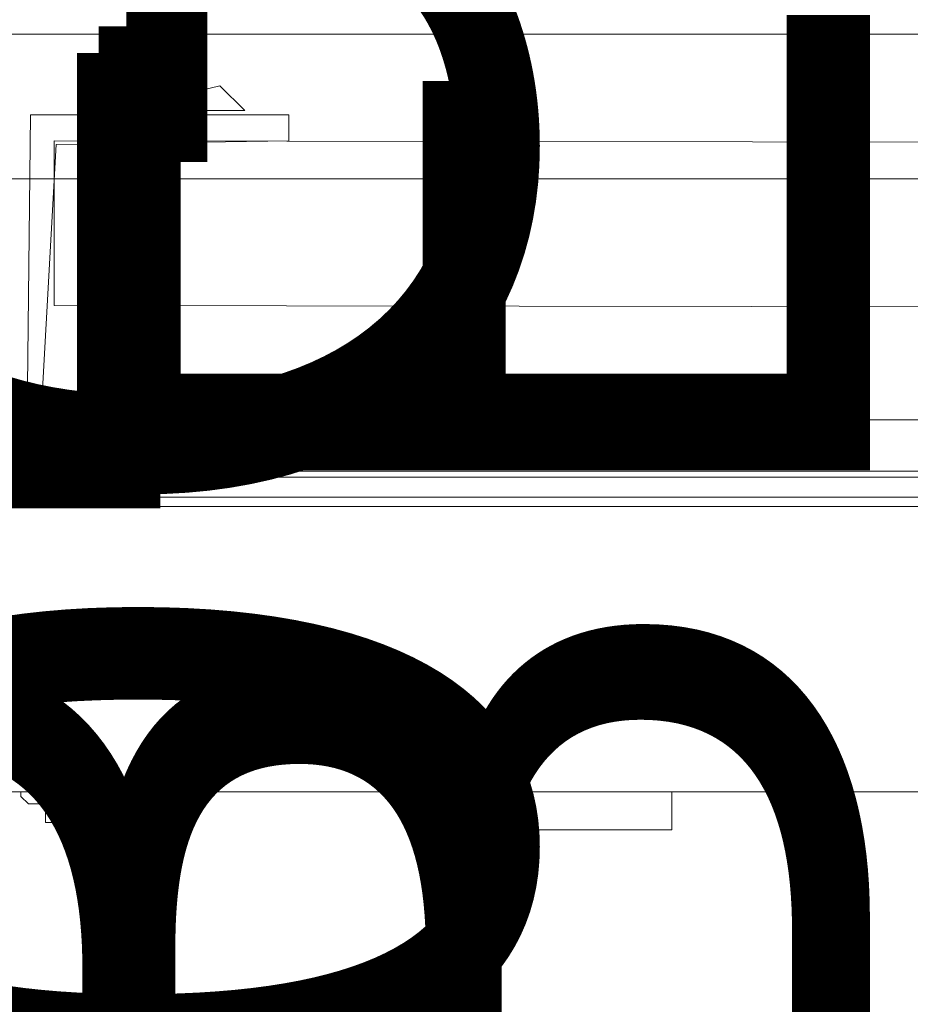
# Model space of a CAD drawing. Units: inches. Extents: x 544 to 1390, y -654 to -305.
# Drawn here: x 766 to 771, y -467 to -462 of the extents above; entities that cross this region are included whole.
import ezdxf

# ---------------------------------------------------------------- set-up
doc = ezdxf.new("R2010")
doc.units = ezdxf.units.IN
doc.header["$LTSCALE"] = 1.788473
doc.header["$MEASUREMENT"] = 0
doc.layers.add('CATALOGUE-TXT', color=7, linetype='Continuous')
doc.layers.add('CET Default', color=7, linetype='Continuous')
for name, color, linetype, true_color in [('Fabric', 7, 'Continuous', 0x80827e), ('Hardware', 7, 'Continuous', 0x2c292c), ('Laminate', 7, 'Continuous', 0xaeaba9), ('PowderCoat', 7, 'Continuous', 0xaeaba9), ('Red', 1, 'Continuous', 0xff0000)]:
    doc.layers.add(name, color=color, linetype=linetype, true_color=true_color)
doc.styles.add('Arial', font='arial.ttf')

# ---------------------------------------------------------------- blocks, each defined once
blk = doc.blocks.new('*C48')
at = {"layer": 'PowderCoat', "linetype": 'Continuous', "lineweight": 0}
for points in [[(-23.375, 1), (23.375, 1)], [(23.375, -1), (-23.375, -1)]]:
    blk.add_lwpolyline(points, dxfattribs=at)
at = {"layer": 'CATALOGUE-TXT', "linetype": 'Continuous', "style": 'Arial'}
blk.add_attdef('ITEXT', (-0.8268, 3.5994), '', height=4, dxfattribs=at).dxf.unprotected_set("ltscale", 0)
blk = doc.blocks.new('*C218')
at = {"layer": 'CATALOGUE-TXT', "linetype": 'Continuous', "style": 'Arial'}
blk.add_attdef('ITEXT', (19.7165, 3.7951), '', height=4, rotation=180, dxfattribs=at).dxf.unprotected_set("ltscale", 0)
blk = doc.blocks.new('*C128')
at = {"layer": 'PowderCoat', "linetype": 'Continuous', "lineweight": 0}
blk.add_lwpolyline([(-0.75, 0), (-0.75, -28.9394), (0.6899, -29), (0.75, 0), (-0.75, 0)], close=True, dxfattribs=at)
at = {"layer": 'CATALOGUE-TXT', "linetype": 'Continuous', "style": 'Arial'}
blk.add_attdef('ITEXT', (9.2835, 0.9998), '', height=4, dxfattribs=at).dxf.unprotected_set("ltscale", 0)
blk = doc.blocks.new('*C39')
at = {"layer": 'Laminate', "linetype": 'Continuous', "lineweight": 0}
blk.add_lwpolyline([(0, 0), (0, -35.875), (95.875, -35.875), (95.875, 0), (0, 0)], close=True, dxfattribs=at)
at = {"layer": 'CATALOGUE-TXT', "linetype": 'Continuous', "style": 'Arial'}
blk.add_attdef('ITEXT', (-0.8268, 2.5994), '', height=4, dxfattribs=at).dxf.unprotected_set("ltscale", 0)
blk = doc.blocks.new('*C36')
at = {"layer": 'PowderCoat', "linetype": 'Continuous', "lineweight": 0}
blk.add_lwpolyline([(-0.1217, -11.9318), (-0.1217, -0.7266), (-0.1217, -0.7126), (-0.1217, -0.6966), (-0.1217, -0.5766), (47.8183, -0.5766), (47.8183, -0.6966), (47.8183, -0.7126), (47.8183, -0.7266), (47.8183, -11.9318), (47.8183, -11.9968), (47.8183, -12.0726), (-0.1217, -12.0726), (-0.1217, -11.9968), (-0.1217, -11.9318)], close=True, dxfattribs=at)
blk.add_lwpolyline([(-0.1217, -0.7126), (47.8183, -0.7126)], dxfattribs=at)
at = {"layer": 'CATALOGUE-TXT', "linetype": 'Continuous', "style": 'Arial'}
blk.add_attdef('ITEXT', (-0.8268, 2.742), '', height=4, dxfattribs=at).dxf.unprotected_set("ltscale", 0)
blk = doc.blocks.new('*C95')
at = {"layer": 'CATALOGUE-TXT', "linetype": 'Continuous', "style": 'Arial'}
blk.add_attdef('ITEXT', (5.1378, 2.6476), '', height=4, rotation=180, dxfattribs=at).dxf.unprotected_set("ltscale", 0)
blk = doc.blocks.new('*C91')
at = {"layer": 'CATALOGUE-TXT', "linetype": 'Continuous', "style": 'Arial'}
blk.add_attdef('ITEXT', (4.9409, 4.8276), '', height=4, rotation=180, dxfattribs=at).dxf.unprotected_set("ltscale", 0)
blk = doc.blocks.new('*C257')
at = {"layer": 'Hardware', "linetype": 'Continuous', "lineweight": 0}
for points in [[(2.5947, -2.3032), (2.5553, -2.2639), (2.5553, -2.2402), (3.1537, -2.2402), (3.1537, -2.2639), (3.1144, -2.3032), (2.5947, -2.3032)], [(4.8678, -2.2402), (5.9308, -2.2402), (5.9308, -2.4371), (4.8678, -2.4371), (4.8678, -2.2402)]]:
    blk.add_lwpolyline(points, close=True, dxfattribs=at)
at = {"layer": 'PowderCoat', "linetype": 'Continuous', "lineweight": 0}
blk.add_lwpolyline([(46.712, -0.6077), (46.712, -2.1722), (46.712, -2.2402), (0.892, -2.2402), (0.892, -2.1722), (0.892, -1.0477), (0.204, -1.0477), (-0.168, -0.6757), (-0.168, -0.6077), (47.772, -0.6077), (47.772, -0.6757), (47.4, -1.0477), (46.712, -1.0477)], dxfattribs=at)
blk.add_lwpolyline([(3.167, -2.5402), (3.167, -2.4152), (3.167, -2.2402), (3.215, -2.2402), (3.215, -2.4152), (3.215, -2.5402), (3.167, -2.5402)], close=True, dxfattribs=at)
at = {"layer": 'Red', "linetype": 'Continuous', "lineweight": 0}
blk.add_lwpolyline([(2.6832, -2.3993), (3.0317, -2.3993), (3.0317, -2.3032), (2.6832, -2.3032), (2.6832, -2.3181), (2.6832, -2.3214), (2.6832, -2.3993)], close=True, dxfattribs=at)
at = {"layer": 'CATALOGUE-TXT', "linetype": 'Continuous', "style": 'Arial'}
blk.add_attdef('ITEXT', (-0.8268, 2.7228), '', height=4, dxfattribs=at).dxf.unprotected_set("ltscale", 0)
blk = doc.blocks.new('*C152')
at = {"layer": 'Fabric', "linetype": 'Continuous', "lineweight": 0}
blk.add_lwpolyline([(2.6682, 1.1371), (2.6682, 0.2827), (44.8577, 0.2221), (44.9182, 1.0766), (2.6682, 1.1371)], close=True, dxfattribs=at)
blk.add_lwpolyline([(2.6682, 1.1371), (2.6682, 0.2827), (44.8577, 0.2221), (44.9182, 1.0766), (2.6682, 1.1371)], close=True, dxfattribs=at)
at = {"layer": 'Hardware', "linetype": 'Continuous', "lineweight": 0}
blk.add_lwpolyline([(3.2828, 1.3631), (3.2828, 1.2931), (3.6557, 1.2931), (3.5258, 1.4212), (3.2828, 1.3631)], close=True, dxfattribs=at)
blk.add_lwpolyline([(3.2828, 1.3631), (3.2828, 1.2931), (3.6557, 1.2931), (3.5258, 1.4212), (3.2828, 1.3631)], close=True, dxfattribs=at)
blk.add_lwpolyline([(3.2828, 1.3631), (3.2828, 1.2931), (3.6557, 1.2931), (3.5258, 1.4212), (3.2828, 1.3631)], close=True, dxfattribs=at)
blk.add_lwpolyline([(3.2828, 1.3631), (3.2828, 1.2931), (3.6557, 1.2931), (3.5258, 1.4212), (3.2828, 1.3631)], close=True, dxfattribs=at)
at = {"layer": 'PowderCoat', "linetype": 'Continuous', "lineweight": 0}
blk.add_lwpolyline([(2.5449, 1.2716), (2.5241, -0.6089), (-0.1363, -0.6089), (-0.1363, -0.7434), (2.5733, -0.7434), (2.6782, 1.1174), (3.8847, 1.1371), (3.8847, 1.2716), (2.5449, 1.2716)], close=True, dxfattribs=at)
blk.add_lwpolyline([(2.5449, 1.2716), (2.5241, -0.6089), (-0.1363, -0.6089), (-0.1363, -0.7434), (2.5733, -0.7434), (2.6782, 1.1174), (3.8847, 1.1371), (3.8847, 1.2716), (2.5449, 1.2716)], close=True, dxfattribs=at)
at = {"layer": 'CATALOGUE-TXT', "linetype": 'Continuous', "style": 'Arial'}
blk.add_attdef('ITEXT', (-0.8268, 3.9606), '', height=4, dxfattribs=at).dxf.unprotected_set("ltscale", 0)
blk = doc.blocks.new('*C186')
at = {"layer": 'PowderCoat', "linetype": 'Continuous', "lineweight": 0}
blk.add_lwpolyline([(-0.1217, -18.9318), (-0.1217, -0.7266), (-0.1217, -0.7126), (-0.1217, -0.6966), (-0.1217, -0.5766), (47.8183, -0.5766), (47.8183, -0.6966), (47.8183, -0.7126), (47.8183, -0.7266), (47.8183, -18.9318), (47.8183, -18.9968), (47.8183, -19.0726), (-0.1217, -19.0726), (-0.1217, -18.9968), (-0.1217, -18.9318)], close=True, dxfattribs=at)
blk.add_lwpolyline([(-0.1217, -0.7126), (47.8183, -0.7126)], dxfattribs=at)
at = {"layer": 'CATALOGUE-TXT', "linetype": 'Continuous', "style": 'Arial'}
blk.add_attdef('ITEXT', (-0.8268, 2.742), '', height=4, dxfattribs=at).dxf.unprotected_set("ltscale", 0)

msp = doc.modelspace()

# ---------------------------------------------------------------- block references
at = {"layer": 'CET Default', "linetype": 'Continuous', "lineweight": 0}
for name, p, rotation in [('*C128', (762.0958, -461.7548), 89.99999999999939), ('*C152', (763.7758, -463.4448), 359.9999999999998), ('*C36', (763.7158, -463.4448), 359.9999999999998), ('*C186', (763.7158, -463.4448), 359.9999999999998), ('*C257', (763.7158, -463.4448), 359.9999999999998), ('*C39', (763.4458, -464.2048), 359.9999999999994)]:
    msp.add_blockref(name, p, dxfattribs=dict(at, rotation=rotation))
for name, p, rotation, values in [('*C95', (764.3458, -468.0048), 269.9999999999996, {'ITEXT': 'WBER10 '}), ('*C91', (765.8458, -468.0048), 269.9999999999996, {'ITEXT': 'WBEL10 '}), ('*C218', (765.0958, -463.7548), 269.9999999999998, {'ITEXT': 'UL2530G '})]:
    msp.add_blockref(name, p, dxfattribs=dict(at, rotation=rotation)).add_auto_attribs(values)
msp.add_blockref('*C48', (787.5958, -462.7548), dxfattribs=at)

doc.saveas('drawing.dxf')
